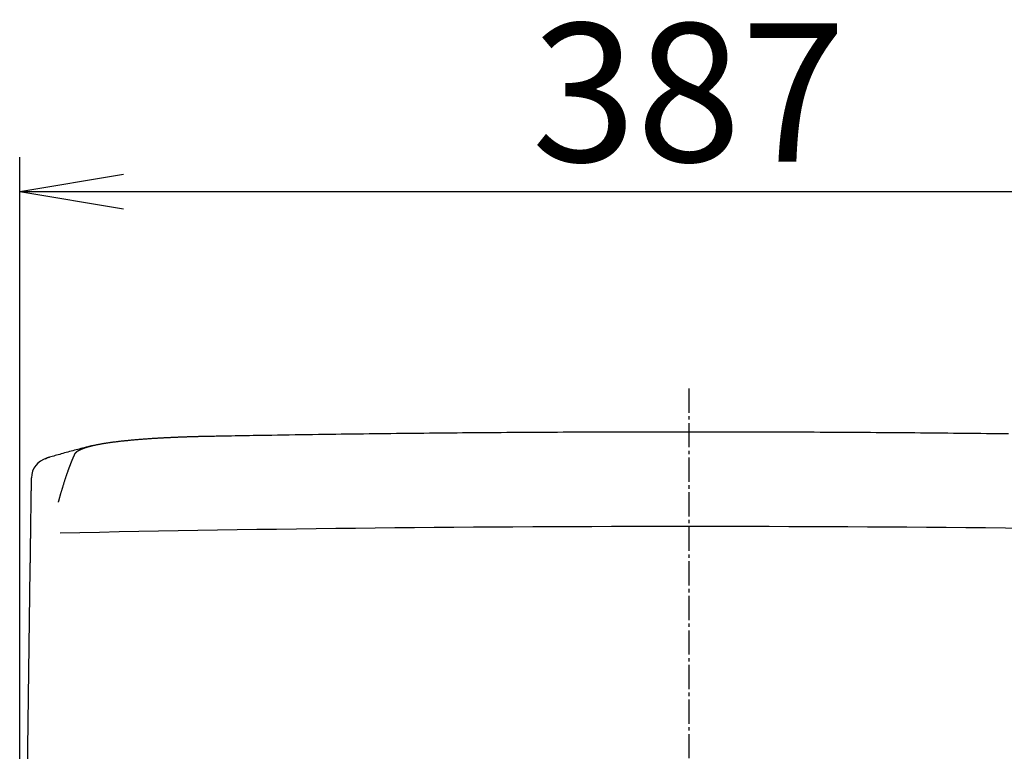
# Model space of a CAD drawing. Extents: x 0 to 2000, y 115 to 2915.
# Drawn here: x 1391 to 1675, y 1094 to 1306 of the extents above; entities that cross this region are included whole.
import ezdxf

# ---------------------------------------------------------------- set-up
doc = ezdxf.new("R2010")
doc.units = 0
doc.linetypes.add('EXLTYPE3', pattern=[10, 7, -1, 1, -1])
doc.layers.get('0').update_dxf_attribs({"linetype": 'CONTINUOUS'})
doc.layers.get('DEFPOINTS').update_dxf_attribs({"linetype": 'CONTINUOUS'})
doc.layers.add('タンク', color=7, linetype='CONTINUOUS')
doc.layers.add('寸法', color=7, linetype='CONTINUOUS')
doc.styles.add('EXCADDIM1', font='monotxt', dxfattribs={"width": 0.84, "bigfont": 'extfont'})
doc.styles.get("Standard").update_dxf_attribs({"font": 'monotxt', "bigfont": 'extfont'})
doc.dimstyles.new('ISO-25', dxfattribs={"dimtxt": 2.5, "dimasz": 2.5, "dimexe": 1.25, "dimexo": 0.625, "dimtad": 1, "dimtxsty": 'STANDARD', "dimcen": 2.5, "dimazin": 3, "dimtfac": 1, "dimtmove": 0, "dimatfit": 3})

# ---------------------------------------------------------------- blocks, each defined once
blk = doc.blocks.new('EX_NORM')
at = {"color": 0, "linetype": 'CONTINUOUS'}
for q in [(-1, 0.1667), (-1, 0), (-1, -0.1667)]:
    blk.add_line((0, 0), q, dxfattribs=at)
blk = doc.blocks.new('*D23')
at = {"layer": 'DEFPOINTS', "color": 0}
for p in [(1777.48, 1256), (1390.52, 925.52), (1777.48, 925.52)]:
    blk.add_point(p, dxfattribs=at)
at = {"layer": '寸法', "color": 3, "linetype": 'CONTINUOUS'}
for p, q in [((1390.52, 1050.14), (1390.52, 1266)), ((1777.48, 1050.14), (1777.48, 1266)), ((1420.52, 1256), (1747.48, 1256))]:
    blk.add_line(p, q, dxfattribs=at)
at = {"layer": '寸法', "color": 3, "xscale": 30, "yscale": 30, "zscale": 30, "rotation": 180}
blk.add_blockref('EX_NORM', (1390.52, 1256), dxfattribs=at)
at = {"layer": '寸法', "color": 3, "xscale": 30, "yscale": 30, "zscale": 30}
blk.add_blockref('EX_NORM', (1777.48, 1256), dxfattribs=at)
at = {"layer": '寸法', "color": 2, "insert": (1584, 1279.5), "char_height": 40, "attachment_point": 5, "style": 'EXCADDIM1'}
blk.add_mtext('387', dxfattribs=at)

msp = doc.modelspace()

# ---------------------------------------------------------------- linework, layer by layer
at = {"layer": 'タンク', "color": 6, "linetype": 'EXLTYPE3'}
msp.add_line((1584.001, 1199), (1584.001, 489), dxfattribs=at)
at = {"layer": 'タンク', "color": 2, "linetype": 'CONTINUOUS'}
for p, q in [((1398.243, 1178.787), (1397.89, 1178.526)), ((1398.285, 1178.818), (1398.243, 1178.787)), ((1392.265, 1051.888), (1393.574, 1146.781))]:
    msp.add_line(p, q, dxfattribs=at)
at = {"layer": 'タンク', "color": 2, "linetype": 'CONTINUOUS', "flags": 128}
for points in [[(1406.507, 1180.084), (1406.507, 1180.084), (1406.508, 1180.086), (1406.51, 1180.09), (1406.512, 1180.094), (1406.515, 1180.099), (1406.518, 1180.105), (1406.521, 1180.112), (1406.525, 1180.119), (1406.529, 1180.127), (1406.533, 1180.135), (1406.538, 1180.143), (1406.547, 1180.159), (1406.556, 1180.176), (1406.566, 1180.192), (1406.575, 1180.208), (1406.585, 1180.224), (1406.596, 1180.24), (1406.606, 1180.256), (1406.617, 1180.272), (1406.627, 1180.288), (1406.639, 1180.304), (1406.65, 1180.32), (1406.669, 1180.345), (1406.688, 1180.371), (1406.708, 1180.396), (1406.728, 1180.422), (1406.749, 1180.447), (1406.77, 1180.472), (1406.792, 1180.497), (1406.814, 1180.521), (1406.837, 1180.546), (1406.859, 1180.569), (1406.882, 1180.592), (1406.91, 1180.62), (1406.938, 1180.646), (1406.967, 1180.672), (1406.996, 1180.697), (1407.025, 1180.722), (1407.054, 1180.746), (1407.084, 1180.769), (1407.114, 1180.792), (1407.144, 1180.815), (1407.175, 1180.837), (1407.205, 1180.859), (1407.241, 1180.884), (1407.278, 1180.909), (1407.314, 1180.933), (1407.351, 1180.957), (1407.388, 1180.981), (1407.426, 1181.004), (1407.463, 1181.027), (1407.501, 1181.049), (1407.539, 1181.071), (1407.577, 1181.093), (1407.615, 1181.115), (1407.658, 1181.139), (1407.701, 1181.162), (1407.745, 1181.186), (1407.788, 1181.209), (1407.832, 1181.231), (1407.875, 1181.254), (1407.919, 1181.276), (1407.963, 1181.297), (1408.007, 1181.319), (1408.051, 1181.34), (1408.096, 1181.361), (1408.145, 1181.384), (1408.195, 1181.407), (1408.245, 1181.43), (1408.295, 1181.452), (1408.345, 1181.474), (1408.394, 1181.495), (1408.444, 1181.517), (1408.493, 1181.537), (1408.542, 1181.558), (1408.591, 1181.578), (1408.64, 1181.597), (1408.693, 1181.619), (1408.746, 1181.639), (1408.799, 1181.66), (1408.852, 1181.68), (1408.904, 1181.7), (1408.957, 1181.719), (1409.009, 1181.738), (1409.062, 1181.757), (1409.114, 1181.776), (1409.167, 1181.794), (1409.22, 1181.813), (1409.299, 1181.84), (1409.378, 1181.867), (1409.458, 1181.893), (1409.539, 1181.92), (1409.62, 1181.946), (1409.702, 1181.972), (1409.784, 1181.998), (1409.867, 1182.024), (1409.95, 1182.049), (1410.033, 1182.074), (1410.116, 1182.099), (1410.235, 1182.133), (1410.354, 1182.168), (1410.473, 1182.201), (1410.593, 1182.234), (1410.713, 1182.266), (1410.833, 1182.298), (1410.954, 1182.33), (1411.076, 1182.361), (1411.199, 1182.391), (1411.322, 1182.422), (1411.446, 1182.452), (1411.619, 1182.493), (1411.794, 1182.533), (1411.97, 1182.573), (1412.148, 1182.612), (1412.326, 1182.651), (1412.504, 1182.689), (1412.684, 1182.726), (1412.863, 1182.763), (1413.042, 1182.799), (1413.222, 1182.834), (1413.4, 1182.868), (1413.602, 1182.907), (1413.803, 1182.944), (1414.003, 1182.981), (1414.203, 1183.016), (1414.402, 1183.051), (1414.601, 1183.086), (1414.8, 1183.119), (1414.998, 1183.152), (1415.197, 1183.184), (1415.395, 1183.216), (1415.593, 1183.247), (1415.813, 1183.281), (1416.034, 1183.315), (1416.254, 1183.347), (1416.475, 1183.38), (1416.696, 1183.411), (1416.917, 1183.443), (1417.137, 1183.473), (1417.358, 1183.503), (1417.579, 1183.533), (1417.801, 1183.562), (1418.022, 1183.591), (1418.264, 1183.622), (1418.507, 1183.652), (1418.75, 1183.682), (1418.993, 1183.712), (1419.236, 1183.74), (1419.479, 1183.769), (1419.722, 1183.797), (1419.965, 1183.824), (1420.208, 1183.851), (1420.452, 1183.878), (1420.695, 1183.904), (1420.959, 1183.932), (1421.223, 1183.96), (1421.487, 1183.987), (1421.752, 1184.013), (1422.017, 1184.039), (1422.283, 1184.065), (1422.55, 1184.091), (1422.817, 1184.116), (1423.086, 1184.141), (1423.356, 1184.165), (1423.628, 1184.189), (1423.921, 1184.215), (1424.215, 1184.24), (1424.511, 1184.265), (1424.808, 1184.29), (1425.105, 1184.314), (1425.402, 1184.338), (1425.699, 1184.362), (1425.997, 1184.385), (1426.293, 1184.408), (1426.589, 1184.43), (1426.884, 1184.452), (1427.144, 1184.471), (1427.403, 1184.489), (1427.661, 1184.507), (1427.919, 1184.525), (1428.175, 1184.542), (1428.431, 1184.559), (1428.687, 1184.576), (1428.942, 1184.593), (1429.197, 1184.609), (1429.451, 1184.625), (1429.706, 1184.641), (1429.918, 1184.654), (1430.129, 1184.666), (1430.34, 1184.679), (1430.551, 1184.691), (1430.761, 1184.703), (1430.969, 1184.715), (1431.176, 1184.727), (1431.382, 1184.739), (1431.586, 1184.75), (1431.788, 1184.761), (1431.989, 1184.772), (1432.141, 1184.78), (1432.292, 1184.788), (1432.443, 1184.796), (1432.592, 1184.804), (1432.742, 1184.812), (1432.891, 1184.819), (1433.041, 1184.827), (1433.191, 1184.835), (1433.341, 1184.842), (1433.493, 1184.85), (1433.645, 1184.857), (1433.803, 1184.865), (1433.962, 1184.872), (1434.122, 1184.88), (1434.283, 1184.887), (1434.446, 1184.895), (1434.609, 1184.902), (1434.772, 1184.91), (1434.937, 1184.917), (1435.101, 1184.924), (1435.266, 1184.932), (1435.431, 1184.939), (1435.6, 1184.946), (1435.769, 1184.953), (1435.938, 1184.96), (1436.106, 1184.967), (1436.275, 1184.974), (1436.444, 1184.981), (1436.613, 1184.988), (1436.781, 1184.995), (1436.95, 1185.001), (1437.119, 1185.008), (1437.288, 1185.014), (1437.46, 1185.021), (1437.632, 1185.027), (1437.804, 1185.033), (1437.976, 1185.04), (1438.148, 1185.046), (1438.32, 1185.052), (1438.492, 1185.058), (1438.665, 1185.064), (1438.837, 1185.07), (1439.009, 1185.076), (1439.181, 1185.081), (1439.356, 1185.087), (1439.532, 1185.093), (1439.708, 1185.099), (1439.884, 1185.104), (1440.061, 1185.11), (1440.24, 1185.115), (1440.419, 1185.12), (1440.599, 1185.126), (1440.781, 1185.131), (1440.965, 1185.136), (1441.15, 1185.142), (1441.341, 1185.147), (1441.533, 1185.152), (1441.726, 1185.157), (1441.92, 1185.163), (1442.115, 1185.168), (1442.31, 1185.173), (1442.504, 1185.178), (1442.698, 1185.182), (1442.89, 1185.187), (1443.082, 1185.192), (1443.271, 1185.196), (1443.397, 1185.199), (1443.523, 1185.201), (1443.648, 1185.204), (1443.772, 1185.207), (1443.896, 1185.209), (1444.019, 1185.212), (1444.141, 1185.214), (1444.263, 1185.217), (1444.385, 1185.219), (1444.506, 1185.221), (1444.628, 1185.224), (1444.688, 1185.225), (1444.748, 1185.226), (1444.806, 1185.227), (1444.861, 1185.228), (1444.911, 1185.229), (1444.957, 1185.23), (1444.997, 1185.23), (1445.029, 1185.231), (1445.054, 1185.231), (1445.069, 1185.232), (1445.075, 1185.232)], [(1445.075, 1185.232), (1445.075, 1185.232), (1445.075, 1185.232), (1445.075, 1185.232), (1445.075, 1185.232), (1445.075, 1185.232), (1445.075, 1185.232), (1445.075, 1185.232), (1445.075, 1185.232), (1445.075, 1185.232), (1445.075, 1185.232), (1445.075, 1185.232), (1445.075, 1185.232), (1445.075, 1185.232), (1445.075, 1185.232), (1445.075, 1185.232), (1445.075, 1185.232), (1445.075, 1185.232), (1445.075, 1185.232), (1445.075, 1185.232), (1445.075, 1185.232), (1445.075, 1185.232), (1445.075, 1185.232), (1445.119, 1185.233), (1445.247, 1185.235), (1445.449, 1185.239), (1445.718, 1185.243), (1446.045, 1185.249), (1446.423, 1185.256), (1446.842, 1185.264), (1447.294, 1185.272), (1447.771, 1185.28), (1448.264, 1185.289), (1448.766, 1185.298), (1449.783, 1185.316), (1450.799, 1185.335), (1451.818, 1185.353), (1452.839, 1185.371), (1453.864, 1185.389), (1454.893, 1185.407), (1455.927, 1185.425), (1456.968, 1185.443), (1458.015, 1185.461), (1459.07, 1185.479), (1460.134, 1185.497), (1461.772, 1185.524), (1463.429, 1185.551), (1465.101, 1185.578), (1466.784, 1185.604), (1468.475, 1185.63), (1470.17, 1185.656), (1471.867, 1185.682), (1473.56, 1185.707), (1475.247, 1185.731), (1476.923, 1185.755), (1478.586, 1185.779), (1480.253, 1185.802), (1481.903, 1185.825), (1483.539, 1185.847), (1485.162, 1185.868), (1486.773, 1185.889), (1488.375, 1185.91), (1489.969, 1185.93), (1491.557, 1185.949), (1493.14, 1185.969), (1494.719, 1185.988), (1496.297, 1186.006), (1497.889, 1186.025), (1499.48, 1186.043), (1501.072, 1186.06), (1502.663, 1186.078), (1504.255, 1186.095), (1505.847, 1186.112), (1507.438, 1186.128), (1509.03, 1186.144), (1510.622, 1186.16), (1512.213, 1186.175), (1513.805, 1186.19), (1515.405, 1186.205), (1517.005, 1186.219), (1518.605, 1186.233), (1520.205, 1186.247), (1521.804, 1186.26), (1523.404, 1186.273), (1525.004, 1186.286), (1526.604, 1186.298), (1528.204, 1186.31), (1529.804, 1186.322), (1531.404, 1186.333), (1533.007, 1186.344), (1534.611, 1186.355), (1536.218, 1186.365), (1537.831, 1186.376), (1539.45, 1186.385), (1541.077, 1186.395), (1542.714, 1186.404), (1544.362, 1186.413), (1546.024, 1186.421), (1547.701, 1186.43), (1549.394, 1186.438), (1551.1, 1186.445), (1552.818, 1186.453), (1554.542, 1186.46), (1556.267, 1186.466), (1557.986, 1186.473), (1559.693, 1186.479), (1561.383, 1186.484), (1563.049, 1186.489), (1564.686, 1186.493), (1566.288, 1186.497), (1567.849, 1186.501), (1568.858, 1186.503), (1569.85, 1186.504), (1570.828, 1186.506), (1571.794, 1186.507), (1572.752, 1186.508), (1573.704, 1186.509), (1574.655, 1186.51), (1575.607, 1186.511), (1576.563, 1186.511), (1577.527, 1186.512), (1578.5, 1186.512), (1579.482, 1186.513), (1580.475, 1186.513), (1581.476, 1186.514), (1582.484, 1186.514), (1583.495, 1186.514), (1584.507, 1186.515), (1585.518, 1186.515), (1586.526, 1186.515), (1587.527, 1186.515), (1588.52, 1186.515), (1589.501, 1186.514), (1590.475, 1186.514), (1591.439, 1186.514), (1592.395, 1186.513), (1593.347, 1186.512), (1594.297, 1186.511), (1595.25, 1186.51), (1596.208, 1186.508), (1597.174, 1186.507), (1598.152, 1186.505), (1599.143, 1186.503), (1600.153, 1186.501), (1601.714, 1186.497), (1603.316, 1186.493), (1604.953, 1186.489), (1606.619, 1186.484), (1608.309, 1186.478), (1610.016, 1186.472), (1611.735, 1186.466), (1613.46, 1186.459), (1615.184, 1186.452), (1616.902, 1186.445), (1618.608, 1186.437), (1620.301, 1186.429), (1621.978, 1186.421), (1623.639, 1186.413), (1625.288, 1186.404), (1626.925, 1186.395), (1628.552, 1186.385), (1630.171, 1186.376), (1631.784, 1186.366), (1633.391, 1186.355), (1634.995, 1186.345), (1636.598, 1186.334), (1638.198, 1186.322), (1639.798, 1186.311), (1641.398, 1186.299), (1642.997, 1186.286), (1644.597, 1186.274), (1646.197, 1186.261), (1647.797, 1186.247), (1649.397, 1186.233), (1650.997, 1186.219), (1652.597, 1186.205), (1654.197, 1186.19), (1655.789, 1186.175), (1657.38, 1186.16), (1658.972, 1186.144), (1660.564, 1186.128), (1662.155, 1186.112), (1663.747, 1186.095), (1665.338, 1186.078), (1666.93, 1186.06), (1668.522, 1186.043), (1670.113, 1186.025), (1671.705, 1186.006), (1673.283, 1185.988), (1674.862, 1185.969), (1676.445, 1185.95)], [(1411.287, 1182.412), (1411.262, 1182.405), (1411.189, 1182.387), (1411.073, 1182.357), (1410.919, 1182.317), (1410.732, 1182.268), (1410.516, 1182.212), (1410.276, 1182.15), (1410.017, 1182.083), (1409.743, 1182.012), (1409.46, 1181.939), (1409.172, 1181.864), (1408.704, 1181.743), (1408.235, 1181.622), (1407.765, 1181.499), (1407.294, 1181.377), (1406.822, 1181.253), (1406.348, 1181.128), (1405.873, 1181.002), (1405.396, 1180.875), (1404.917, 1180.745), (1404.435, 1180.615), (1403.952, 1180.482), (1403.487, 1180.353), (1403.022, 1180.222), (1402.559, 1180.091), (1402.1, 1179.961), (1401.648, 1179.831), (1401.203, 1179.703), (1400.769, 1179.577), (1400.348, 1179.455), (1399.94, 1179.336), (1399.55, 1179.222), (1399.178, 1179.114), (1399.042, 1179.074), (1398.91, 1179.036), (1398.786, 1178.999), (1398.669, 1178.965), (1398.562, 1178.934), (1398.467, 1178.906), (1398.386, 1178.882), (1398.319, 1178.863), (1398.269, 1178.848), (1398.238, 1178.839), (1398.228, 1178.836)], [(1393.76, 1160.269), (1393.76, 1160.284), (1393.761, 1160.326), (1393.762, 1160.394), (1393.763, 1160.484), (1393.764, 1160.595), (1393.766, 1160.722), (1393.768, 1160.865), (1393.77, 1161.019), (1393.772, 1161.184), (1393.775, 1161.355), (1393.777, 1161.531), (1393.782, 1161.89), (1393.787, 1162.255), (1393.792, 1162.627), (1393.798, 1163.005), (1393.803, 1163.387), (1393.808, 1163.774), (1393.814, 1164.164), (1393.819, 1164.557), (1393.824, 1164.952), (1393.83, 1165.348), (1393.835, 1165.745), (1393.841, 1166.153), (1393.847, 1166.56), (1393.852, 1166.964), (1393.858, 1167.365), (1393.863, 1167.761), (1393.869, 1168.152), (1393.874, 1168.535), (1393.879, 1168.911), (1393.884, 1169.277), (1393.889, 1169.633), (1393.894, 1169.978), (1393.896, 1170.162), (1393.899, 1170.344), (1393.901, 1170.523), (1393.904, 1170.7), (1393.906, 1170.877), (1393.909, 1171.054), (1393.911, 1171.232), (1393.913, 1171.411), (1393.916, 1171.593), (1393.919, 1171.778), (1393.921, 1171.967), (1393.923, 1172.086), (1393.924, 1172.204), (1393.926, 1172.321), (1393.928, 1172.436), (1393.929, 1172.546), (1393.931, 1172.649), (1393.932, 1172.746), (1393.933, 1172.833), (1393.934, 1172.909), (1393.935, 1172.973), (1393.936, 1173.023), (1393.936, 1173.028), (1393.936, 1173.032), (1393.936, 1173.037), (1393.936, 1173.042), (1393.936, 1173.047), (1393.936, 1173.052), (1393.936, 1173.058), (1393.936, 1173.065), (1393.936, 1173.072), (1393.937, 1173.08), (1393.937, 1173.089), (1393.937, 1173.094), (1393.937, 1173.099), (1393.937, 1173.104), (1393.937, 1173.109), (1393.937, 1173.114), (1393.937, 1173.118), (1393.937, 1173.122), (1393.937, 1173.125), (1393.937, 1173.127), (1393.937, 1173.129), (1393.937, 1173.129)], [(1393.574, 1146.781), (1393.574, 1146.79), (1393.574, 1146.817), (1393.575, 1146.859), (1393.576, 1146.914), (1393.576, 1146.979), (1393.578, 1147.054), (1393.579, 1147.134), (1393.58, 1147.22), (1393.581, 1147.307), (1393.582, 1147.395), (1393.583, 1147.48), (1393.585, 1147.561), (1393.586, 1147.638), (1393.587, 1147.712), (1393.588, 1147.784), (1393.589, 1147.855), (1393.59, 1147.925), (1393.59, 1147.995), (1393.591, 1148.066), (1393.592, 1148.138), (1393.593, 1148.212), (1393.595, 1148.288), (1393.596, 1148.406), (1393.598, 1148.53), (1393.6, 1148.657), (1393.601, 1148.785), (1393.603, 1148.913), (1393.605, 1149.038), (1393.607, 1149.159), (1393.608, 1149.273), (1393.61, 1149.38), (1393.611, 1149.476), (1393.612, 1149.559), (1393.612, 1149.584), (1393.613, 1149.608), (1393.613, 1149.631), (1393.613, 1149.653), (1393.614, 1149.675), (1393.614, 1149.697), (1393.614, 1149.719), (1393.615, 1149.743), (1393.615, 1149.767), (1393.615, 1149.793), (1393.616, 1149.82), (1393.617, 1149.881), (1393.617, 1149.948), (1393.618, 1150.02), (1393.619, 1150.097), (1393.621, 1150.175), (1393.622, 1150.254), (1393.623, 1150.332), (1393.624, 1150.409), (1393.625, 1150.481), (1393.626, 1150.548), (1393.627, 1150.609), (1393.627, 1150.636), (1393.627, 1150.662), (1393.628, 1150.686), (1393.628, 1150.709), (1393.628, 1150.732), (1393.629, 1150.754), (1393.629, 1150.776), (1393.629, 1150.798), (1393.629, 1150.821), (1393.63, 1150.844), (1393.63, 1150.869), (1393.631, 1150.952), (1393.633, 1151.046), (1393.634, 1151.15), (1393.636, 1151.261), (1393.637, 1151.378), (1393.639, 1151.499), (1393.641, 1151.621), (1393.642, 1151.743), (1393.644, 1151.862), (1393.645, 1151.977), (1393.647, 1152.086), (1393.648, 1152.151), (1393.649, 1152.213), (1393.65, 1152.274), (1393.65, 1152.332), (1393.651, 1152.39), (1393.652, 1152.447), (1393.653, 1152.505), (1393.654, 1152.564), (1393.654, 1152.624), (1393.655, 1152.686), (1393.656, 1152.752), (1393.657, 1152.851), (1393.659, 1152.957), (1393.66, 1153.065), (1393.662, 1153.176), (1393.663, 1153.286), (1393.665, 1153.395), (1393.666, 1153.501), (1393.668, 1153.601), (1393.669, 1153.694), (1393.67, 1153.779), (1393.671, 1153.852), (1393.672, 1153.874), (1393.672, 1153.894), (1393.672, 1153.914), (1393.672, 1153.934), (1393.673, 1153.953), (1393.673, 1153.972), (1393.673, 1153.992), (1393.673, 1154.012), (1393.674, 1154.033), (1393.674, 1154.056), (1393.674, 1154.08), (1393.675, 1154.132), (1393.676, 1154.19), (1393.677, 1154.252), (1393.678, 1154.318), (1393.679, 1154.385), (1393.68, 1154.453), (1393.681, 1154.521), (1393.681, 1154.586), (1393.682, 1154.649), (1393.683, 1154.706), (1393.684, 1154.758), (1393.684, 1154.781), (1393.684, 1154.803), (1393.685, 1154.823), (1393.685, 1154.843), (1393.685, 1154.862), (1393.685, 1154.88), (1393.686, 1154.899), (1393.686, 1154.918), (1393.686, 1154.937), (1393.687, 1154.958), (1393.687, 1154.979), (1393.688, 1155.048), (1393.689, 1155.127), (1393.69, 1155.214), (1393.691, 1155.307), (1393.693, 1155.405), (1393.694, 1155.505), (1393.695, 1155.606), (1393.697, 1155.707), (1393.698, 1155.804), (1393.699, 1155.897), (1393.701, 1155.984), (1393.701, 1156.034), (1393.702, 1156.081), (1393.703, 1156.126), (1393.703, 1156.169), (1393.704, 1156.212), (1393.704, 1156.254), (1393.705, 1156.297), (1393.706, 1156.34), (1393.706, 1156.384), (1393.707, 1156.43), (1393.707, 1156.478), (1393.709, 1156.572), (1393.71, 1156.674), (1393.712, 1156.782), (1393.713, 1156.893), (1393.715, 1157.007), (1393.716, 1157.12), (1393.718, 1157.232), (1393.719, 1157.341), (1393.721, 1157.444), (1393.722, 1157.541), (1393.723, 1157.629), (1393.724, 1157.665), (1393.724, 1157.7), (1393.725, 1157.734), (1393.725, 1157.767), (1393.726, 1157.799), (1393.726, 1157.831), (1393.727, 1157.864), (1393.727, 1157.898), (1393.728, 1157.932), (1393.728, 1157.969), (1393.729, 1158.007), (1393.73, 1158.082), (1393.731, 1158.163), (1393.732, 1158.25), (1393.733, 1158.339), (1393.734, 1158.431), (1393.736, 1158.523), (1393.737, 1158.614), (1393.738, 1158.702), (1393.739, 1158.786), (1393.74, 1158.864), (1393.741, 1158.935), (1393.742, 1158.963), (1393.742, 1158.99), (1393.742, 1159.015), (1393.743, 1159.04), (1393.743, 1159.065), (1393.744, 1159.089), (1393.744, 1159.114), (1393.744, 1159.14), (1393.745, 1159.167), (1393.745, 1159.195), (1393.745, 1159.224), (1393.746, 1159.279), (1393.747, 1159.337), (1393.748, 1159.4), (1393.749, 1159.465), (1393.75, 1159.531), (1393.751, 1159.598), (1393.751, 1159.665), (1393.752, 1159.73), (1393.753, 1159.793), (1393.754, 1159.851), (1393.755, 1159.906), (1393.755, 1159.926), (1393.755, 1159.946), (1393.756, 1159.965), (1393.756, 1159.984), (1393.756, 1160.003), (1393.756, 1160.022), (1393.757, 1160.041), (1393.757, 1160.061), (1393.757, 1160.082), (1393.758, 1160.103), (1393.758, 1160.126), (1393.758, 1160.143), (1393.758, 1160.162), (1393.759, 1160.18), (1393.759, 1160.197), (1393.759, 1160.214), (1393.759, 1160.229), (1393.759, 1160.242), (1393.76, 1160.253), (1393.76, 1160.262), (1393.76, 1160.267), (1393.76, 1160.269)]]:
    msp.add_lwpolyline(points, dxfattribs=at)
at = {"layer": 'タンク', "color": 4, "linetype": 'CONTINUOUS', "flags": 128}
msp.add_lwpolyline([(1401.748, 1166.146), (1401.748, 1166.146), (1401.748, 1166.146), (1401.748, 1166.147), (1401.748, 1166.147), (1401.749, 1166.148), (1401.749, 1166.148), (1401.749, 1166.149), (1401.749, 1166.15), (1401.749, 1166.151), (1401.75, 1166.152), (1401.75, 1166.153), (1401.754, 1166.168), (1401.76, 1166.189), (1401.766, 1166.214), (1401.774, 1166.244), (1401.783, 1166.277), (1401.793, 1166.314), (1401.804, 1166.353), (1401.815, 1166.394), (1401.826, 1166.437), (1401.838, 1166.481), (1401.85, 1166.525), (1401.873, 1166.61), (1401.896, 1166.695), (1401.919, 1166.78), (1401.942, 1166.864), (1401.965, 1166.949), (1401.988, 1167.034), (1402.011, 1167.119), (1402.035, 1167.204), (1402.058, 1167.289), (1402.081, 1167.373), (1402.105, 1167.458), (1402.137, 1167.575), (1402.17, 1167.691), (1402.202, 1167.808), (1402.235, 1167.924), (1402.267, 1168.04), (1402.3, 1168.156), (1402.333, 1168.271), (1402.366, 1168.387), (1402.398, 1168.503), (1402.432, 1168.618), (1402.465, 1168.734), (1402.508, 1168.884), (1402.551, 1169.034), (1402.595, 1169.184), (1402.638, 1169.335), (1402.683, 1169.486), (1402.727, 1169.638), (1402.772, 1169.79), (1402.817, 1169.943), (1402.863, 1170.096), (1402.909, 1170.25), (1402.955, 1170.405), (1403.011, 1170.591), (1403.067, 1170.777), (1403.125, 1170.965), (1403.182, 1171.153), (1403.24, 1171.342), (1403.299, 1171.531), (1403.358, 1171.72), (1403.418, 1171.91), (1403.478, 1172.099), (1403.538, 1172.288), (1403.598, 1172.477), (1403.655, 1172.654), (1403.713, 1172.83), (1403.77, 1173.005), (1403.827, 1173.179), (1403.885, 1173.353), (1403.943, 1173.526), (1404.001, 1173.698), (1404.059, 1173.869), (1404.116, 1174.039), (1404.174, 1174.208), (1404.232, 1174.376), (1404.276, 1174.502), (1404.319, 1174.627), (1404.363, 1174.752), (1404.406, 1174.875), (1404.45, 1174.998), (1404.493, 1175.119), (1404.536, 1175.24), (1404.579, 1175.36), (1404.622, 1175.478), (1404.664, 1175.595), (1404.706, 1175.711), (1404.737, 1175.794), (1404.767, 1175.877), (1404.797, 1175.959), (1404.827, 1176.041), (1404.858, 1176.123), (1404.888, 1176.205), (1404.919, 1176.287), (1404.95, 1176.369), (1404.981, 1176.451), (1405.012, 1176.535), (1405.044, 1176.618), (1405.075, 1176.7), (1405.107, 1176.782), (1405.138, 1176.865), (1405.171, 1176.948), (1405.203, 1177.032), (1405.236, 1177.116), (1405.269, 1177.2), (1405.302, 1177.285), (1405.336, 1177.37), (1405.369, 1177.455), (1405.403, 1177.54), (1405.436, 1177.623), (1405.469, 1177.705), (1405.502, 1177.787), (1405.535, 1177.87), (1405.569, 1177.953), (1405.603, 1178.036), (1405.637, 1178.12), (1405.672, 1178.204), (1405.707, 1178.289), (1405.742, 1178.374), (1405.778, 1178.46), (1405.813, 1178.542), (1405.848, 1178.625), (1405.884, 1178.708), (1405.919, 1178.791), (1405.955, 1178.875), (1405.991, 1178.958), (1406.027, 1179.04), (1406.063, 1179.122), (1406.099, 1179.204), (1406.134, 1179.285), (1406.169, 1179.364), (1406.192, 1179.415), (1406.214, 1179.465), (1406.237, 1179.515), (1406.259, 1179.564), (1406.281, 1179.613), (1406.304, 1179.662), (1406.326, 1179.71), (1406.349, 1179.759), (1406.372, 1179.807), (1406.395, 1179.856), (1406.418, 1179.904), (1406.43, 1179.928), (1406.442, 1179.952), (1406.453, 1179.976), (1406.464, 1179.998), (1406.474, 1180.018), (1406.483, 1180.036), (1406.491, 1180.052), (1406.497, 1180.065), (1406.502, 1180.075), (1406.505, 1180.081), (1406.507, 1180.084), (1406.507, 1180.084), (1406.507, 1180.084), (1406.507, 1180.084), (1406.507, 1180.084), (1406.507, 1180.084), (1406.507, 1180.084), (1406.507, 1180.084), (1406.507, 1180.084), (1406.507, 1180.084), (1406.507, 1180.084), (1406.507, 1180.084), (1406.507, 1180.084), (1406.507, 1180.084), (1406.507, 1180.084), (1406.507, 1180.084), (1406.507, 1180.084), (1406.507, 1180.084), (1406.507, 1180.084), (1406.507, 1180.084), (1406.507, 1180.084), (1406.507, 1180.084), (1406.507, 1180.084)], dxfattribs=at)
at = {"layer": 'タンク', "color": 2, "linetype": 'CONTINUOUS'}
msp.add_arc((1399.937, 1173.068), 6, 106.03746, 179.23227, dxfattribs=at)
at = {"layer": 'タンク', "color": 4, "linetype": 'CONTINUOUS'}
msp.add_open_spline([(1402.188, 1157.25), (1523.673, 1159.811), (1645.207, 1159.811), (1766.692, 1157.25)], degree=3, dxfattribs=at)

# ---------------------------------------------------------------- dimensions: what is measured, and where the dimension line sits
at = {"layer": '寸法', "color": 3, "linetype": 'CONTINUOUS'}
dim = msp.add_linear_dim(base=(1777.48, 1256), p1=(1390.522, 925.521), p2=(1777.48, 925.521), dimstyle='ISO-25', override={"dimtxt": 40, "dimasz": 30, "dimexe": 10, "dimexo": 124.621422, "dimgap": 0, "dimtad": 1, "dimjust": 0, "dimtih": 0, "dimtoh": 0, "dimdec": 0, "dimzin": 0, "dimlunit": 2, "dimtxsty": 'EXCADDIM1', "dimblk1": 'EX_NORM', "dimblk2": 'EX_NORM', "dimsah": 1, "dimse1": 0, "dimse2": 0, "dimclrd": 3, "dimclre": 3, "dimclrt": 2, "dimtmove": 2}, dxfattribs=at)
dim.commit()
dim.dimension.update_dxf_attribs({"geometry": '*D23', "text_midpoint": (1584.001, 1279.5), "dimtype": 160})

doc.saveas('drawing.dxf')
